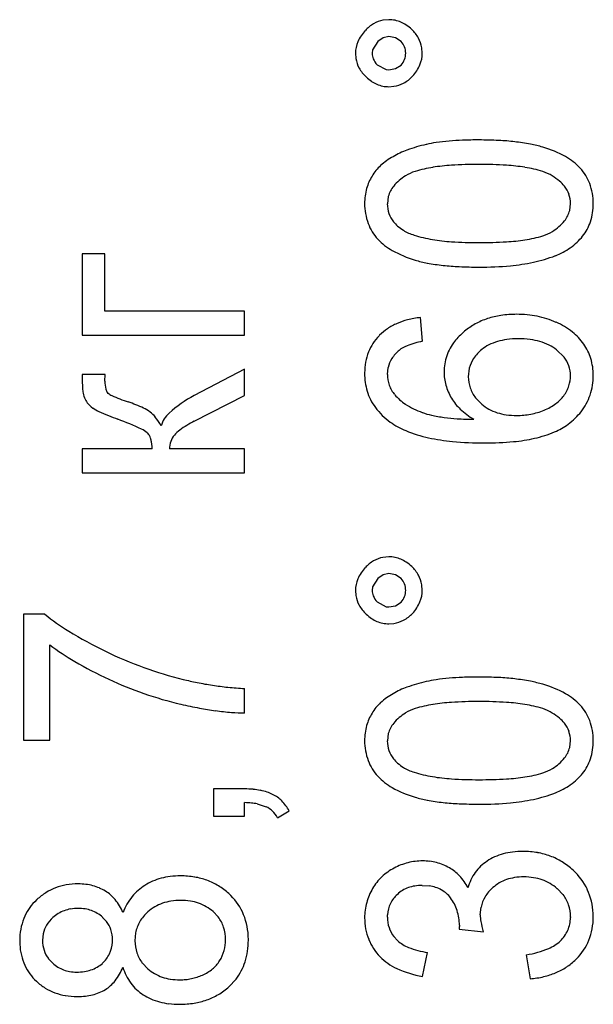
# Model space of a CAD drawing. Units: millimetres. Extents: x 0 to 420, y 0 to 297.
# Drawn here: x 307 to 308, y 199 to 201 of the extents above; entities that cross this region are included whole.
import ezdxf

# ---------------------------------------------------------------- set-up
doc = ezdxf.new("R2010")
doc.units = ezdxf.units.MM
doc.linetypes.add('K5LT_BASIC', pattern=[0])
doc.layers.add('Системный слой', color=7, linetype='Continuous')

msp = doc.modelspace()

# ---------------------------------------------------------------- linework, layer by layer
at = {"layer": 'Системный слой', "color": 5, "linetype": 'K5LT_BASIC', "lineweight": 30, "true_color": 0x0000ff}
for p, q in [((307.6861, 201.1734), (307.6731, 201.1722)), ((307.6626, 201.1272), (307.6514, 201.1097)), ((307.6739, 201.1352), (307.6626, 201.1272)), ((307.6861, 201.1378), (307.6739, 201.1352)), ((307.7001, 201.1352), (307.6861, 201.1378)), ((307.7119, 201.1272), (307.7001, 201.1352)), ((307.6151, 201.1023), (307.616, 201.0912)), ((307.6514, 201.1097), (307.6506, 201.1023)), ((307.7567, 201.1023), (307.7558, 201.1141)), ((307.6611, 201.078), (307.6799, 201.0676)), ((307.6799, 201.0676), (307.6861, 201.0671)), ((307.6861, 201.0671), (307.7001, 201.0697)), ((307.7001, 201.0697), (307.7119, 201.0774)), ((307.6861, 201.0315), (307.6967, 201.0323)), ((307.6847, 200.799), (307.6828, 200.7834)), ((308.0689, 200.7695), (308.0706, 200.784)), ((307.0366, 200.6774), (307.0366, 200.5049)), ((307.0848, 200.6774), (307.0366, 200.6774)), ((307.0848, 200.5557), (307.0848, 200.6774)), ((307.3806, 200.5557), (307.0848, 200.5557)), ((307.3806, 200.5049), (307.3806, 200.5557)), ((307.7574, 200.4922), (307.7526, 200.5424)), ((307.0366, 200.5049), (307.3806, 200.5049)), ((307.6663, 200.5049), (307.6652, 200.5037)), ((308.0569, 200.4588), (308.041, 200.4742)), ((307.3806, 200.4329), (307.2739, 200.3773)), ((307.3806, 200.3771), (307.3806, 200.4329)), ((307.6828, 200.4221), (307.6843, 200.4366)), ((307.8563, 200.4352), (307.8542, 200.4172)), ((307.0851, 200.4218), (307.0366, 200.4218)), ((307.0366, 200.4218), (307.0366, 200.4117)), ((307.0848, 200.4077), (307.0851, 200.4218)), ((307.0916, 200.3819), (307.0899, 200.3837)), ((307.2739, 200.3227), (307.3806, 200.3771)), ((307.8696, 200.3724), (307.8828, 200.3588)), ((307.1742, 200.298), (307.1771, 200.2949)), ((307.0366, 200.2641), (307.0366, 200.2133)), ((307.1848, 200.2641), (307.0366, 200.2641)), ((307.3806, 200.2641), (307.2213, 200.2641)), ((307.3806, 200.2133), (307.3806, 200.2641)), ((307.0366, 200.2133), (307.3806, 200.2133)), ((307.6861, 200.0357), (307.6731, 200.0345)), ((307.6739, 199.9975), (307.6626, 199.9895)), ((307.6861, 200.0001), (307.6739, 199.9975)), ((307.7001, 199.9975), (307.6861, 200.0001)), ((307.7119, 199.9895), (307.7001, 199.9975)), ((307.6626, 199.9895), (307.6514, 199.972)), ((307.7567, 199.9646), (307.7558, 199.9764)), ((307.6151, 199.9646), (307.616, 199.9535)), ((307.6514, 199.972), (307.6506, 199.9646)), ((307.6611, 199.9402), (307.6799, 199.9299)), ((307.6861, 199.9294), (307.7001, 199.932)), ((307.7001, 199.932), (307.7119, 199.9397)), ((306.9577, 199.9143), (306.9123, 199.9143)), ((306.9123, 199.9143), (306.9123, 199.6471)), ((307.6799, 199.9299), (307.6861, 199.9294)), ((307.6861, 199.8938), (307.6967, 199.8946)), ((306.9684, 199.6471), (306.9684, 199.8492)), ((307.3806, 199.7048), (307.3806, 199.7566)), ((307.6847, 199.6613), (307.6828, 199.6457)), ((306.9123, 199.6471), (306.9684, 199.6471)), ((308.0689, 199.6318), (308.0706, 199.6463)), ((307.3145, 199.5439), (307.3145, 199.4862)), ((307.3806, 199.5439), (307.3145, 199.5439)), ((307.3806, 199.4862), (307.3806, 199.5149)), ((307.4068, 199.5124), (307.4261, 199.5063)), ((307.4499, 199.483), (307.4748, 199.4973)), ((307.3145, 199.4862), (307.3806, 199.4862)), ((307.7564, 199.3396), (307.7714, 199.3386)), ((308.0426, 199.3328), (308.0549, 199.32)), ((306.9409, 199.3095), (306.9361, 199.305)), ((307.8795, 199.2772), (307.8811, 199.2937)), ((307.0882, 199.2632), (307.08, 199.2719)), ((307.3246, 199.2728), (307.3139, 199.2841)), ((307.6828, 199.2722), (307.6829, 199.2774)), ((308.0706, 199.273), (308.0706, 199.2717)), ((308.1188, 199.2727), (308.1186, 199.2805)), ((307.8348, 199.2488), (307.8346, 199.2472)), ((307.8346, 199.2472), (307.886, 199.2416)), ((307.8351, 199.2515), (307.8348, 199.2488)), ((307.8352, 199.2535), (307.8351, 199.2515)), ((307.8353, 199.2549), (307.8352, 199.2535)), ((307.8353, 199.2553), (307.8353, 199.2549)), ((306.9043, 199.2228), (306.9046, 199.2148)), ((306.9539, 199.2373), (306.9525, 199.2235)), ((307.1005, 199.2194), (307.1007, 199.2241)), ((307.1498, 199.2391), (307.1483, 199.2225)), ((307.3885, 199.2238), (307.3883, 199.2333)), ((307.7044, 199.2227), (307.6963, 199.2315)), ((306.9653, 199.1844), (306.9742, 199.1751)), ((307.7574, 199.147), (307.7679, 199.1978)), ((307.977, 199.1925), (307.9849, 199.1417)), ((308.0817, 199.1825), (308.0832, 199.1839)), ((307.164, 199.1752), (307.1758, 199.1629)), ((307.3473, 199.1248), (307.3625, 199.1413))]:
    msp.add_line(p, q, dxfattribs=at)
for centre, radius, start, end in [((307.6904, 201.1027), 0.0722, 120.5514, 138.6146), ((307.6843, 201.113), 0.0603, 100.7668, 120.5514), ((307.6861, 201.1099), 0.0635, 78.335, 90), ((307.686, 201.1091), 0.0643, 66.7401, 78.335), ((307.6836, 201.1037), 0.0702, 56.086, 66.7401), ((307.6704, 201.084), 0.094, 46.8788, 56.086), ((307.6951, 201.0938), 0.0818, 136.1363, 156.4098), ((307.6853, 201.0995), 0.0724, 28.8532, 47.1211), ((307.6757, 201.1023), 0.0606, 156.4098, 180), ((307.6869, 201.1033), 0.0345, 21.3936, 43.6954), ((307.6934, 201.1039), 0.0632, 9.2861, 28.8532), ((307.6806, 201.1023), 0.03, 180, 203.2151), ((307.6842, 201.1023), 0.0374, 0, 21.3936), ((307.6861, 201.1023), 0.0355, 338.5546, 0), ((307.694, 201.1023), 0.0627, 337.1289, 0), ((307.6773, 201.1011), 0.0621, 189.1648, 209.0522), ((307.6947, 201.1083), 0.0453, 203.2151, 222.0709), ((307.6824, 201.1037), 0.0395, 318.2268, 338.5546), ((307.674, 201.1107), 0.0844, 317.4512, 337.1289), ((307.6909, 201.1087), 0.0777, 209.0522, 226.8135), ((307.6971, 201.1138), 0.0856, 226.1313, 235.9321), ((307.6868, 201.0985), 0.0672, 235.9321, 246.9992), ((307.6854, 201.0952), 0.0636, 246.9992, 258.6607), ((307.6873, 201.0945), 0.0629, 278.5947, 298.3772), ((307.6808, 201.1066), 0.0767, 298.3772, 316.2813), ((307.6861, 201.0988), 0.0673, 258.6607, 270), ((307.8236, 200.6579), 0.2579, 98.3943, 103.0654), ((307.8525, 200.4623), 0.4557, 94.8803, 98.3943), ((307.8638, 200.3293), 0.5891, 92.1597, 94.8803), ((307.8769, 199.9839), 0.9348, 90, 92.1597), ((307.8769, 200.0979), 0.8207, 87.0903, 90), ((307.8909, 200.3742), 0.5441, 83.5166, 87.0903), ((307.9031, 200.4816), 0.436, 79.0623, 83.5166), ((307.7855, 200.7312), 0.177, 110.2249, 120.7886), ((307.8292, 200.6125), 0.3034, 102.1624, 110.2249), ((307.934, 200.6414), 0.2733, 73.4356, 79.0623), ((307.9513, 200.6896), 0.2221, 60.7512, 74.1695), ((307.7523, 200.7741), 0.1232, 117.7308, 132.8789), ((307.9957, 200.769), 0.1312, 43.2638, 60.7512), ((307.7342, 200.7936), 0.0967, 132.8789, 149.9939), ((307.7673, 200.7703), 0.0856, 107.4786, 122.4392), ((307.8196, 200.6042), 0.2596, 98.9075, 107.4786), ((307.8446, 200.4442), 0.4216, 93.5775, 98.9075), ((307.8767, 199.9315), 0.9353, 90, 93.5775), ((307.8767, 199.9363), 0.9305, 86.4155, 90), ((307.9085, 200.4437), 0.4221, 81.0925, 86.4155), ((307.9334, 200.6025), 0.2613, 72.5751, 81.0925), ((307.9855, 200.7685), 0.0874, 57.8166, 72.5751), ((308.0207, 200.7931), 0.0964, 20.1779, 42.9907), ((307.7295, 200.7912), 0.0939, 147.2677, 164.6785), ((307.7738, 200.7555), 0.1016, 121.088, 139.8613), ((307.9703, 200.7407), 0.119, 49.7855, 58.7683), ((307.9981, 200.7736), 0.0759, 38.5312, 49.7855), ((307.7556, 200.784), 0.121, 164.6785, 180), ((307.7395, 200.7844), 0.0567, 139.8613, 165.0848), ((308.0096, 200.7827), 0.0613, 19.5733, 38.5312), ((307.9959, 200.784), 0.1229, 0, 20.1779), ((308.0131, 200.784), 0.0575, 0, 19.5733), ((307.7554, 200.784), 0.1208, 180, 200.4017), ((307.7461, 200.7834), 0.0634, 180, 198.897), ((308.0136, 200.7833), 0.057, 320.7385, 345.9428), ((307.9945, 200.784), 0.1243, 341.9696, 0), ((307.7416, 200.7819), 0.0586, 198.897, 218.5613), ((307.7492, 200.788), 0.0683, 218.5613, 229.2117), ((307.9771, 200.8131), 0.1041, 302.1571, 320.7385), ((308.0174, 200.7765), 0.1002, 321.8683, 341.9696), ((307.7366, 200.777), 0.1008, 200.4017, 222.7612), ((307.7673, 200.809), 0.096, 229.2117, 238.192), ((307.7715, 200.8182), 0.1061, 238.8741, 252.3523), ((307.9861, 200.8008), 0.0889, 287.0035, 301.4823), ((307.7561, 200.7962), 0.1281, 223.1708, 240.5875), ((307.8227, 200.9789), 0.2747, 252.3523, 260.7169), ((307.8466, 201.125), 0.4228, 260.7169, 266.1965), ((307.8767, 201.5784), 0.8772, 266.1965, 270), ((307.8767, 201.6579), 0.9567, 270, 273.4963), ((307.9086, 201.1362), 0.4341, 273.4963, 278.6877), ((307.9336, 200.9726), 0.2686, 278.6877, 287.0035), ((308.0098, 200.7825), 0.1098, 312.9367, 321.8683), ((307.8084, 200.8891), 0.2347, 240.5875, 253.4324), ((307.9814, 200.819), 0.1563, 291.4494, 304.4933), ((307.9927, 200.801), 0.135, 304.8826, 312.9367), ((307.818, 200.9288), 0.2755, 253.8815, 259.4171), ((307.931, 200.9472), 0.294, 281.9499, 291.4494), ((307.8498, 201.0991), 0.4488, 259.4171, 263.7535), ((307.8624, 201.2141), 0.5645, 263.7535, 267.2056), ((307.8769, 201.5107), 0.8613, 267.2056, 270), ((307.8769, 201.4011), 0.7518, 270, 275.0733), ((307.9071, 201.0601), 0.4094, 275.0733, 281.9499), ((307.7609, 200.398), 0.1439, 104.2467, 113.5371), ((307.7751, 200.342), 0.2017, 96.4004, 104.2467), ((307.9418, 200.397), 0.1507, 108.0594, 118.9533), ((307.9475, 200.3795), 0.1691, 98.3118, 108.0594), ((307.9566, 200.3169), 0.2324, 90, 98.3118), ((307.9566, 200.3216), 0.2277, 84.3984, 90), ((307.9587, 200.343), 0.2062, 78.512, 84.3984), ((307.9599, 200.349), 0.2001, 72.4499, 78.512), ((307.9608, 200.3517), 0.1972, 66.343, 72.4499), ((307.7451, 200.4271), 0.1107, 124.0924, 135.3647), ((307.7538, 200.4143), 0.1262, 113.5371, 124.0924), ((307.9357, 200.408), 0.1382, 118.9533, 130.3314), ((307.9763, 200.3863), 0.1594, 51.9112, 66.4732), ((307.7357, 200.4334), 0.0996, 135.0965, 158.7252), ((307.9204, 200.4174), 0.1211, 135.1879, 141.9337), ((307.9404, 200.3975), 0.1493, 129.1136, 135.1879), ((307.9519, 200.3702), 0.1267, 97.3842, 106.4191), ((307.96, 200.3079), 0.1896, 90, 97.3842), ((307.96, 200.2965), 0.201, 82.7582, 90), ((307.9681, 200.3606), 0.1363, 73.9635, 82.7582), ((308.0011, 200.4179), 0.1192, 35.0589, 51.9112), ((307.7561, 200.4145), 0.0759, 129.6855, 147.3362), ((307.7472, 200.4236), 0.0633, 111.13, 128.7343), ((307.796, 200.2975), 0.1985, 101.2141, 111.13), ((307.9071, 200.4278), 0.1042, 141.9337, 161.0311), ((307.9338, 200.4101), 0.0823, 128.3267, 146.1463), ((307.9366, 200.4084), 0.0855, 117.1182, 129.0614), ((307.9462, 200.3897), 0.1064, 106.4191, 117.1182), ((307.974, 200.3809), 0.1152, 63.6115, 73.9635), ((307.9839, 200.4008), 0.093, 52.0823, 63.6115), ((308.0078, 200.4235), 0.1105, 16.8834, 34.6562), ((307.7571, 200.4251), 0.1225, 158.7252, 180), ((307.7417, 200.4238), 0.0588, 147.3362, 167.4208), ((307.9085, 200.4273), 0.1056, 161.0311, 180), ((307.9195, 200.4197), 0.0651, 146.1463, 166.2054), ((308.0058, 200.4187), 0.0649, 19.177, 38.1381), ((307.9965, 200.4201), 0.1223, 0, 16.8834), ((308.0072, 200.4192), 0.0634, 0, 19.177), ((307.2552, 200.4117), 0.2185, 180, 186.9489), ((307.782, 200.4251), 0.1474, 180, 187.8784), ((307.7503, 200.4221), 0.0675, 180, 199.7969), ((307.905, 200.4273), 0.1022, 180, 195.8736), ((307.9277, 200.4172), 0.0735, 180, 198.91), ((308.0045, 200.4192), 0.0661, 341.3708, 0), ((307.9879, 200.4201), 0.1309, 341.4091, 0), ((307.1654, 200.4077), 0.0806, 180, 192.0474), ((307.1038, 200.3945), 0.0176, 192.0474, 218.0125), ((307.7568, 200.4216), 0.1219, 187.8784, 196.5427), ((307.7498, 200.4219), 0.067, 199.7969, 219.6678), ((307.9204, 200.4317), 0.1182, 195.8736, 210.6274), ((307.9263, 200.4167), 0.072, 198.91, 218.0112), ((307.9894, 200.4243), 0.0821, 324.6607, 341.3708), ((307.0907, 200.3916), 0.0528, 186.9489, 201.1095), ((307.0761, 200.3851), 0.0368, 199.813, 218.8298), ((307.1117, 200.406), 0.0313, 230.1092, 246.8366), ((307.3026, 200.8521), 0.5166, 246.8366, 250.9412), ((307.3914, 200.1538), 0.2525, 117.7293, 132.5071), ((307.7473, 200.4188), 0.1121, 196.5427, 216.6843), ((307.7755, 200.444), 0.1009, 220.0284, 237.2239), ((307.907, 200.4228), 0.102, 210.182, 226.7557), ((307.9927, 200.424), 0.0792, 306.2853, 323.4491), ((308.0004, 200.4159), 0.1177, 321.7965, 341.4091), ((307.0968, 200.4017), 0.0634, 218.8298, 233.2971), ((307.1056, 200.4183), 0.082, 235.301, 245.9732), ((307.0163, 200.0231), 0.3604, 65.3478, 70.9574), ((307.1347, 200.2811), 0.0766, 53.1589, 65.3478), ((307.7709, 200.4364), 0.1415, 216.6843, 234.5912), ((307.8176, 200.5095), 0.1788, 237.2239, 250.1183), ((307.9419, 200.46), 0.1531, 226.7557, 240.271), ((307.941, 200.4274), 0.09, 229.6585, 241.2198), ((307.9461, 200.4366), 0.1005, 241.2198, 252.1569), ((307.9704, 200.4544), 0.1169, 292.1774, 306.2853), ((307.34, 200.9442), 0.6578, 245.9732, 249.7368), ((306.8909, 199.7285), 0.6382, 64.8349, 69.7114), ((307.1457, 200.2956), 0.0584, 38.1835, 53.2693), ((307.0941, 200.2551), 0.1239, 27.8441, 38.1835), ((307.2618, 200.2951), 0.0608, 132.5071, 162.8912), ((307.8115, 200.4926), 0.1609, 250.1331, 257.2958), ((307.842, 200.6278), 0.2994, 257.2958, 262.5441), ((307.8549, 200.7263), 0.3988, 262.5441, 266.494), ((307.8713, 200.9942), 0.6672, 266.494, 269.5475), ((307.9503, 200.4496), 0.1141, 252.1569, 261.8295), ((307.9568, 200.4948), 0.1598, 261.8295, 270), ((307.9568, 200.4947), 0.1597, 270, 275.3816), ((307.9574, 200.4877), 0.1527, 275.3816, 280.8852), ((307.9575, 200.4871), 0.152, 280.8852, 286.412), ((307.9563, 200.4913), 0.1564, 286.412, 291.8604), ((307.9658, 200.4486), 0.1654, 306.9945, 314), ((307.9879, 200.4257), 0.1336, 314, 321.7965), ((307.1429, 200.265), 0.0455, 46.4955, 64.8349), ((307.3956, 200.0877), 0.2647, 117.3671, 125.1077), ((307.7844, 200.4557), 0.165, 234.653, 247.7535), ((307.9839, 200.4265), 0.1369, 292.7638, 306.5119), ((307.1542, 200.2771), 0.0291, 14.059, 37.8417), ((307.262, 200.2665), 0.0403, 138.3665, 160.0169), ((307.2735, 200.2614), 0.0523, 125.1077, 142.5701), ((307.8343, 200.5777), 0.2969, 247.7535, 257.5101), ((307.8583, 200.6859), 0.4077, 257.5101, 264.6725), ((307.9169, 200.6314), 0.3533, 275.3684, 282.6714), ((307.9388, 200.5339), 0.2534, 282.6714, 292.7638), ((307.1024, 200.2641), 0.0824, 0, 14.059), ((307.2685, 200.2641), 0.0472, 160.0169, 180), ((307.8888, 201.0133), 0.7365, 264.6725, 270), ((307.8888, 200.9302), 0.6534, 270, 275.3684), ((307.6861, 199.9722), 0.0635, 78.335, 90), ((307.6904, 199.965), 0.0722, 120.5514, 138.6146), ((307.6843, 199.9752), 0.0603, 100.7668, 120.5514), ((307.686, 199.9714), 0.0643, 66.7401, 78.335), ((307.6836, 199.966), 0.0702, 56.086, 66.7401), ((307.6704, 199.9463), 0.094, 46.8788, 56.086), ((307.6853, 199.9618), 0.0724, 28.8532, 47.1211), ((307.6951, 199.9561), 0.0818, 136.1363, 156.4098), ((307.6934, 199.9662), 0.0632, 9.2861, 28.8532), ((307.6757, 199.9646), 0.0606, 156.4098, 180), ((307.6869, 199.9656), 0.0345, 21.3936, 43.6954), ((307.6842, 199.9646), 0.0374, 0, 21.3936), ((307.6773, 199.9634), 0.0621, 189.1648, 209.0522), ((307.6806, 199.9646), 0.03, 180, 203.2151), ((307.6947, 199.9706), 0.0453, 203.2151, 222.0709), ((307.6824, 199.966), 0.0395, 318.2268, 338.5546), ((307.6861, 199.9646), 0.0355, 338.5546, 0), ((307.694, 199.9646), 0.0627, 337.1289, 0), ((307.6909, 199.971), 0.0777, 209.0522, 226.8135), ((307.674, 199.973), 0.0844, 317.4512, 337.1289), ((307.2495, 200.2706), 0.4606, 230.6839, 238.4024), ((307.6971, 199.976), 0.0856, 226.1313, 235.9321), ((307.6808, 199.9689), 0.0767, 298.3772, 316.2813), ((307.6868, 199.9608), 0.0672, 235.9321, 246.9992), ((307.6854, 199.9575), 0.0636, 246.9992, 258.6607), ((307.6861, 199.9611), 0.0673, 258.6607, 270), ((307.6873, 199.9568), 0.0629, 278.5947, 298.3772), ((307.5024, 200.6817), 0.9432, 238.4024, 243.794), ((307.2843, 200.2626), 0.5203, 232.6096, 239.5771), ((307.4687, 200.6357), 0.8871, 244.4325, 250.1341), ((307.4552, 200.5536), 0.8577, 239.5771, 245.0024), ((307.4585, 200.6074), 0.8571, 250.1341, 255.9347), ((307.4289, 200.5019), 0.7997, 245.1414, 250.9133), ((307.394, 200.3381), 0.5801, 255.6515, 258.6839), ((307.4111, 200.4238), 0.6675, 258.6839, 261.5106), ((307.8292, 199.4748), 0.3034, 102.1624, 110.2249), ((307.8236, 199.5202), 0.2579, 98.3943, 103.0654), ((307.8525, 199.3246), 0.4557, 94.8803, 98.3943), ((307.8638, 199.1916), 0.5891, 92.1597, 94.8803), ((307.8769, 198.8462), 0.9348, 90, 92.1597), ((307.8769, 198.9602), 0.8207, 87.0903, 90), ((307.8909, 199.2365), 0.5441, 83.5166, 87.0903), ((307.9031, 199.3439), 0.436, 79.0623, 83.5166), ((307.934, 199.5036), 0.2733, 73.4356, 79.0623), ((307.9513, 199.5519), 0.2221, 60.7512, 74.1695), ((307.4352, 200.5201), 0.819, 250.9133, 256.6169), ((307.4185, 200.4736), 0.7179, 261.5106, 264.1397), ((307.4302, 200.5876), 0.8324, 264.1397, 266.581), ((307.7523, 199.6364), 0.1232, 117.7308, 132.8789), ((307.7855, 199.5935), 0.177, 110.2249, 120.7886), ((307.9957, 199.6312), 0.1312, 43.2638, 60.7512), ((307.4762, 200.7532), 1.0554, 257.381, 259.5762), ((307.7342, 199.6559), 0.0967, 132.8789, 149.9939), ((307.8196, 199.4665), 0.2596, 98.9075, 107.4786), ((307.8446, 199.3065), 0.4216, 93.5775, 98.9075), ((307.8767, 198.7938), 0.9353, 90, 93.5775), ((307.8767, 198.7986), 0.9305, 86.4155, 90), ((307.9085, 199.306), 0.4221, 81.0925, 86.4155), ((307.9334, 199.4648), 0.2613, 72.5751, 81.0925), ((307.4205, 200.4503), 0.7475, 259.5762, 262.1847), ((307.4034, 200.3254), 0.6214, 262.1847, 265.3208), ((307.3869, 200.1245), 0.4197, 265.3208, 269.1368), ((307.7295, 199.6535), 0.0939, 147.2677, 164.6785), ((307.7738, 199.6178), 0.1016, 121.088, 139.8613), ((307.7673, 199.6326), 0.0856, 107.4786, 122.4392), ((307.9855, 199.6308), 0.0874, 57.8166, 72.5751), ((307.9703, 199.603), 0.119, 49.7855, 58.7683), ((308.0207, 199.6554), 0.0964, 20.1779, 42.9907), ((307.7395, 199.6467), 0.0567, 139.8613, 165.0848), ((307.9981, 199.6359), 0.0759, 38.5312, 49.7855), ((308.0096, 199.645), 0.0613, 19.5733, 38.5312), ((307.9959, 199.6463), 0.1229, 0, 20.1779), ((307.7556, 199.6463), 0.121, 164.6785, 180), ((308.0131, 199.6463), 0.0575, 0, 19.5733), ((307.7554, 199.6463), 0.1208, 180, 200.4017), ((307.7461, 199.6457), 0.0634, 180, 198.897), ((307.9945, 199.6463), 0.1243, 341.9696, 0), ((307.7416, 199.6442), 0.0586, 198.897, 218.5613), ((308.0136, 199.6456), 0.057, 320.7385, 345.9428), ((307.7366, 199.6393), 0.1008, 200.4017, 222.7612), ((307.7492, 199.6503), 0.0683, 218.5613, 229.2117), ((307.7673, 199.6713), 0.096, 229.2117, 238.192), ((307.9771, 199.6754), 0.1041, 302.1571, 320.7385), ((308.0174, 199.6388), 0.1002, 321.8683, 341.9696), ((307.7715, 199.6805), 0.1061, 238.8741, 252.3523), ((307.8227, 199.8412), 0.2747, 252.3523, 260.7169), ((307.9336, 199.8349), 0.2686, 278.6877, 287.0035), ((307.9861, 199.6631), 0.0889, 287.0035, 301.4823), ((308.0098, 199.6448), 0.1098, 312.9367, 321.8683), ((307.7561, 199.6585), 0.1281, 223.1708, 240.5875), ((307.8466, 199.9873), 0.4228, 260.7169, 266.1965), ((307.8767, 200.4407), 0.8772, 266.1965, 270), ((307.8767, 200.5202), 0.9567, 270, 273.4963), ((307.9086, 199.9985), 0.4341, 273.4963, 278.6877), ((307.9927, 199.6632), 0.135, 304.8826, 312.9367), ((307.3806, 199.3349), 0.2091, 84.9853, 90), ((307.3865, 199.4022), 0.1414, 78.887, 84.9853), ((307.3913, 199.4268), 0.1164, 71.5025, 78.887), ((307.4022, 199.4593), 0.0821, 62.709, 71.5025), ((307.8084, 199.7514), 0.2347, 240.5875, 253.4324), ((307.931, 199.8095), 0.294, 281.9499, 291.4494), ((307.9814, 199.6813), 0.1563, 291.4494, 304.4933), ((307.3746, 199.3022), 0.2129, 84.405, 88.3849), ((307.3827, 199.3847), 0.1299, 79.31, 84.405), ((307.41, 199.4691), 0.0699, 45, 64.7161), ((307.4004, 199.4595), 0.0834, 26.9698, 45), ((307.818, 199.7911), 0.2755, 253.8815, 259.4171), ((307.8498, 199.9614), 0.4488, 259.4171, 263.7535), ((307.8624, 200.0764), 0.5645, 263.7535, 267.2056), ((307.8769, 200.2634), 0.7518, 270, 275.0733), ((307.9071, 199.9224), 0.4094, 275.0733, 281.9499), ((307.4051, 199.4614), 0.0496, 45.6437, 64.9037), ((307.4026, 199.4589), 0.0531, 27.0386, 45.6437), ((307.8769, 200.373), 0.8613, 267.2056, 270), ((307.9644, 199.2726), 0.1386, 96.9919, 105.1196), ((307.9703, 199.2244), 0.1872, 90, 96.9919), ((307.9703, 199.2318), 0.1798, 80.2059, 90), ((307.7566, 199.2683), 0.1231, 96.9931, 104.222), ((307.7576, 199.2599), 0.1316, 90, 96.9931), ((307.7576, 199.2697), 0.1218, 82.827, 90), ((307.7591, 199.2814), 0.1101, 75.28, 82.827), ((307.9438, 199.3133), 0.0923, 122.7438, 144.3528), ((307.9533, 199.3034), 0.1058, 114.2794, 124.1403), ((307.9602, 199.2881), 0.1226, 105.1196, 114.2794), ((307.9757, 199.263), 0.1481, 69.4115, 80.2059), ((307.9773, 199.2673), 0.1436, 58.2895, 69.4115), ((307.9704, 199.2562), 0.1566, 47.6397, 58.2895), ((307.7456, 199.2799), 0.1078, 116.7659, 133.6361), ((307.7592, 199.2616), 0.1304, 111.4644, 118.4953), ((307.7565, 199.2685), 0.1229, 104.222, 111.4644), ((307.7595, 199.2832), 0.1082, 67.6029, 75.28), ((307.758, 199.2795), 0.1122, 60.0651, 67.6029), ((307.7694, 199.2977), 0.0907, 43.1767, 60.5501), ((307.9885, 199.2759), 0.1299, 25.0201, 47.6823), ((307.2322, 199.242), 0.1161, 113.6314, 122.736), ((307.2368, 199.2315), 0.1276, 104.9486, 113.6314), ((307.24, 199.2195), 0.1399, 97.0162, 104.9486), ((307.2448, 199.1809), 0.1788, 90, 97.0162), ((307.2448, 199.1783), 0.1815, 80.488, 90), ((307.2507, 199.2136), 0.1457, 69.8671, 80.488), ((307.253, 199.22), 0.1389, 58.7457, 69.8671), ((307.7469, 199.2785), 0.1098, 133.6361, 150.3567), ((307.7513, 199.2808), 0.1155, 27.796, 43.1767), ((307.9497, 199.3091), 0.0996, 144.3528, 165.1508), ((307.9639, 199.2693), 0.0875, 109.1297, 120.3468), ((307.9667, 199.2612), 0.096, 98.8702, 109.1297), ((307.9717, 199.2293), 0.1284, 90, 98.8702), ((307.9717, 199.2267), 0.1309, 80.8849, 90), ((307.9759, 199.2529), 0.1044, 70.676, 80.8849), ((307.9778, 199.2583), 0.0987, 59.8949, 70.676), ((307.0219, 199.226), 0.1161, 110.9231, 122.2946), ((307.0233, 199.2222), 0.1202, 99.9237, 110.9231), ((307.0281, 199.1953), 0.1476, 90, 99.9237), ((307.0281, 199.2101), 0.1327, 82.9278, 90), ((307.031, 199.2334), 0.1092, 75.1298, 82.9278), ((307.0327, 199.2401), 0.1023, 66.8142, 75.1298), ((307.0346, 199.2445), 0.0975, 58.299, 66.8142), ((307.0432, 199.258), 0.0815, 39.3975, 58.4776), ((307.2237, 199.2502), 0.1046, 121.2142, 141.0437), ((307.249, 199.2134), 0.1466, 47.923, 58.7457), ((307.7512, 199.2727), 0.1163, 148.9223, 164.6801), ((307.7514, 199.2691), 0.0701, 121.3409, 132.6751), ((307.751, 199.2698), 0.0692, 109.9367, 121.3409), ((307.7528, 199.2648), 0.0745, 99.3076, 109.9367), ((307.7564, 199.2425), 0.0971, 90, 99.3076), ((307.7607, 199.2639), 0.0755, 60.6325, 81.8642), ((307.7677, 199.2762), 0.0614, 37.0528, 60.6325), ((307.9575, 199.2745), 0.0793, 130.4307, 148.7485), ((307.9625, 199.2716), 0.0848, 120.3468, 131.7441), ((307.9763, 199.2558), 0.1015, 49.2666, 59.8949), ((307.9847, 199.2741), 0.134, 2.7164, 25.0201), ((307.0082, 199.2329), 0.102, 135.0102, 158.8862), ((307.0275, 199.2172), 0.1266, 122.2946, 133.1843), ((307.0167, 199.2361), 0.1159, 23.417, 39.3975), ((307.237, 199.2394), 0.1217, 141.0437, 159.4125), ((307.2404, 199.2061), 0.1014, 99.007, 109.3037), ((307.2453, 199.1754), 0.1325, 90, 99.007), ((307.2453, 199.1764), 0.1315, 81.0626, 90), ((307.25, 199.2065), 0.101, 70.8617, 81.0626), ((307.2665, 199.2329), 0.1204, 24.7764, 47.8786), ((307.7443, 199.2746), 0.0612, 131.2745, 154.0545), ((307.7401, 199.2571), 0.0949, 17.8581, 36.2506), ((307.9487, 199.2799), 0.069, 148.7485, 168.3982), ((307.9978, 199.2754), 0.0725, 18.5183, 38.0009), ((307.0231, 199.2197), 0.0707, 110.2232, 121.55), ((307.0245, 199.2158), 0.0749, 99.5057, 110.2232), ((307.0279, 199.1958), 0.0951, 90, 99.5057), ((307.0279, 199.2), 0.091, 80.4604, 90), ((307.0306, 199.216), 0.0748, 69.9353, 80.4604), ((307.0315, 199.2184), 0.0721, 59.0406, 69.9353), ((307.2376, 199.2139), 0.0931, 120.4113, 131.5563), ((307.2379, 199.2133), 0.0938, 109.3037, 120.4113), ((307.2525, 199.2137), 0.0934, 59.8636, 70.8617), ((307.2529, 199.2144), 0.0926, 48.819, 59.8636), ((307.7576, 199.2709), 0.123, 164.6801, 180), ((307.7471, 199.2733), 0.0643, 154.0545, 176.2745), ((307.7347, 199.2553), 0.1006, 0, 17.8581), ((307.9905, 199.273), 0.0801, 0, 18.5183), ((307.0343, 199.2228), 0.13, 158.8862, 180), ((307.0175, 199.2209), 0.0662, 130.2679, 148.5343), ((307.0246, 199.2172), 0.0737, 121.55, 132.6464), ((307.0287, 199.2138), 0.0775, 48.5306, 59.0406), ((307.2313, 199.2203), 0.0842, 131.2833, 149.6721), ((307.2681, 199.2289), 0.0715, 17.9805, 37.8196), ((307.251, 199.2257), 0.1375, 3.1724, 24.7764), ((307.7587, 199.2709), 0.1241, 180, 201.4584), ((307.7527, 199.2722), 0.0699, 180, 198.3929), ((307.9582, 199.2772), 0.0787, 180, 190.3212), ((307.9997, 199.2728), 0.0709, 336.5666, 359.0997), ((307.9864, 199.2727), 0.1324, 338.1511, 0), ((307.0097, 199.2257), 0.057, 148.5343, 168.2307), ((307.0437, 199.2289), 0.0562, 17.6482, 37.6632), ((307.0286, 199.2241), 0.0721, 0, 17.6482), ((307.223, 199.2252), 0.0745, 149.6721, 169.2219), ((307.2535, 199.2242), 0.0869, 0, 17.9805), ((307.7456, 199.2699), 0.0625, 198.3929, 217.8632), ((308.0695, 199.2975), 0.1919, 190.3212, 196.9275), ((307.9989, 199.2732), 0.0718, 314.1806, 336.5666), ((307.021, 199.2235), 0.0685, 180, 198.1902), ((307.2303, 199.2225), 0.082, 180, 198.327), ((307.2586, 199.2242), 0.0817, 344.0179, 0), ((307.2355, 199.2238), 0.153, 342.4591, 0), ((307.7464, 199.2661), 0.1109, 201.4584, 224.1755), ((307.7546, 199.2771), 0.074, 227.3462, 248.6114), ((307.9938, 199.2817), 0.0815, 292.019, 312.5895), ((307.9995, 199.2675), 0.1183, 315.0164, 338.1511), ((307.028, 199.2211), 0.1236, 182.9397, 204.2302), ((307.0115, 199.2204), 0.0585, 198.1902, 217.8909), ((307.0329, 199.2232), 0.0677, 334.8816, 356.8429), ((307.2509, 199.2264), 0.0898, 328.7776, 344.0179), ((307.7905, 199.3688), 0.1725, 248.6114, 262.4921), ((307.9368, 199.4225), 0.2335, 279.9064, 292.019), ((307.0378, 199.2209), 0.0623, 311.9749, 334.8816), ((307.2203, 199.2192), 0.0715, 198.327, 217.9648), ((307.2632, 199.2215), 0.0767, 309.9709, 327.153), ((307.7539, 199.2744), 0.122, 224.5449, 245.2036), ((307.985, 199.2842), 0.1404, 303.1189, 313.57), ((307.0101, 199.2131), 0.104, 204.2302, 227.4654), ((307.0249, 199.2305), 0.0751, 227.5411, 238.1772), ((307.0214, 199.2249), 0.0685, 238.1772, 249.3144), ((307.0221, 199.2267), 0.0705, 249.3144, 260.1502), ((307.0289, 199.2384), 0.082, 278.6421, 288.6575), ((307.0313, 199.2311), 0.0744, 288.6575, 299.6653), ((307.0331, 199.2281), 0.0709, 299.6653, 310.9431), ((307.0093, 199.2139), 0.1233, 321.7786, 337.2428), ((307.2293, 199.1982), 0.111, 196.7477, 216.2316), ((307.2356, 199.2318), 0.0913, 229.0312, 240.0417), ((307.2561, 199.23), 0.0878, 293.9188, 309.9709), ((307.2692, 199.2131), 0.1177, 322.4359, 342.4591), ((307.79, 199.3526), 0.2082, 245.2036, 260.9849), ((307.9827, 199.2877), 0.1445, 292.8197, 303.1189), ((307.0247, 199.2413), 0.0853, 260.1502, 270), ((307.0247, 199.2661), 0.1101, 270, 278.6421), ((307.2362, 199.2328), 0.0924, 240.0417, 250.9843), ((307.2387, 199.24), 0.1, 250.9843, 261.1216), ((307.2434, 199.2699), 0.1303, 261.1216, 270), ((307.2434, 199.2611), 0.1215, 270, 275.8506), ((307.2436, 199.259), 0.1194, 275.8506, 281.7522), ((307.2433, 199.2605), 0.1209, 281.7522, 287.5813), ((307.2408, 199.2683), 0.129, 287.5813, 293.223), ((307.9678, 199.3423), 0.2013, 274.8753, 283.2817), ((307.9781, 199.2987), 0.1564, 283.2817, 292.8197), ((307.023, 199.2265), 0.1226, 227.2816, 238.2617), ((307.0193, 199.2206), 0.1157, 238.2617, 249.5669), ((307.0359, 199.2039), 0.0985, 292.0496, 300.4853), ((307.0393, 199.1903), 0.0852, 303.1476, 321.7786), ((307.2212, 199.1922), 0.101, 216.2316, 236.6701), ((307.2508, 199.234), 0.1458, 300.5898, 311.4535), ((307.0213, 199.226), 0.1214, 249.5669, 260.3587), ((307.0264, 199.2562), 0.152, 260.3587, 270), ((307.0264, 199.2519), 0.1477, 270, 276.6088), ((307.0299, 199.2223), 0.118, 276.6088, 284.0043), ((307.0322, 199.2129), 0.1083, 284.0043, 292.0496), ((307.2258, 199.2007), 0.1105, 237.1118, 246.6284), ((307.2331, 199.2176), 0.129, 246.6284, 255.4364), ((307.2496, 199.2393), 0.151, 279.2103, 289.5861), ((307.2526, 199.2309), 0.1421, 289.5861, 300.5898), ((307.2373, 199.2338), 0.1457, 255.4364, 263.2543), ((307.2432, 199.2834), 0.1956, 263.2543, 270), ((307.2432, 199.2793), 0.1915, 270, 279.2103)]:
    msp.add_arc(centre, radius, start, end, dxfattribs=at)

doc.saveas('drawing.dxf')
